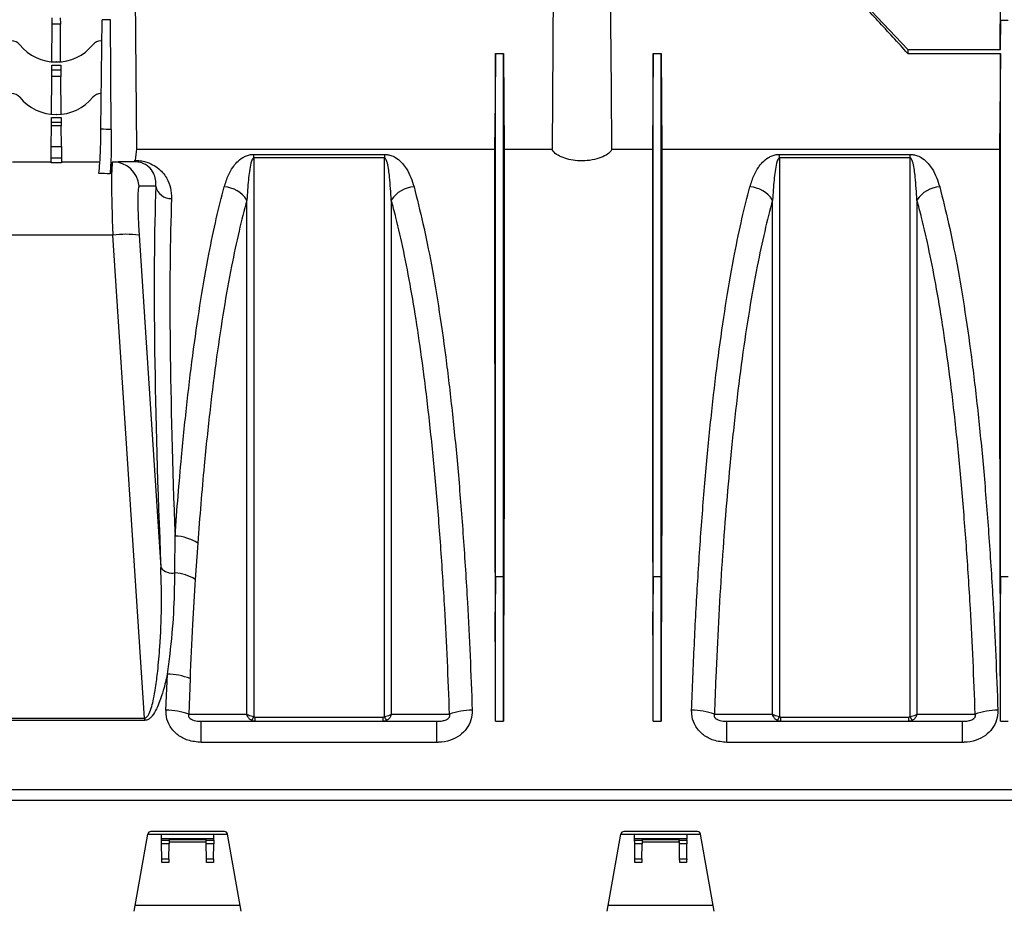
# Model space of a CAD drawing. Units: millimetres. Extents: x 71 to 4274, y 142 to 2067.
# Drawn here: x 1285 to 1473, y 1533 to 1703 of the extents above; entities that cross this region are included whole.
import ezdxf

# ---------------------------------------------------------------- set-up
doc = ezdxf.new("R2010")
doc.units = ezdxf.units.MM
doc.layers.add('157009', color=7, linetype='Continuous')

# ---------------------------------------------------------------- blocks, each defined once
blk = doc.blocks.new('1115417-M_001_Front_view')
for p, q in [((-635, 349), (-634.75, 318.4)), ((-498.89, 349), (-488, 337.35)), ((-470.4, 349), (-470.5, 337.35)), ((-470.4, 342.96), (-470.4, 349)), ((-641.5, 322.22), (-641.3, 343.05)), ((-639.7, 343.05), (-641.3, 343.05)), ((-639.53, 322.14), (-639.7, 343.05)), ((-470.4, 342.96), (-470.45, 337.35)), ((-470.4, 337.35), (-470.4, 342.96)), ((-470.4, 342.96), (-468.9, 342.96)), ((-650.83, 335.04), (-650.77, 342.22)), ((-649.23, 342.22), (-650.77, 342.22)), ((-649.17, 335.04), (-649.23, 342.22)), ((-641.34, 339), (-641.5, 339)), ((-488, 337.35), (-488, 336.63)), ((-488, 337.35), (-470.4, 337.35)), ((-566.45, 336.63), (-564.95, 336.63)), ((-564.95, 336.63), (-564.79, 318.4)), ((-536.45, 336.63), (-536.61, 318.4)), ((-536.45, 336.63), (-534.95, 336.63)), ((-534.95, 336.63), (-534.79, 318.4)), ((-488, 336.63), (-470.4, 336.63)), ((-470.4, 336.63), (-470.56, 318.4)), ((-649.15, 333.42), (-650.85, 333.42)), ((-650.84, 334.39), (-649.16, 334.39)), ((-649.98, 335), (-650.02, 335)), ((-650.92, 325.05), (-650.86, 332.22)), ((-649.14, 332.22), (-650.86, 332.22)), ((-649.08, 325.05), (-649.14, 332.22)), ((-641.43, 329), (-641.5, 329)), ((-650.93, 324.46), (-649.07, 324.46)), ((-649.98, 325), (-650.02, 325)), ((-650.97, 318.9), (-650.94, 322.86)), ((-649.06, 322.86), (-650.94, 322.86)), ((-649.07, 323.48), (-650.93, 323.48)), ((-649.03, 318.9), (-649.06, 322.86)), ((-650.97, 318.9), (-649.03, 318.9)), ((-650.99, 316.75), (-649.01, 316.75)), ((-634.75, 318.4), (-566.61, 318.4)), ((-612.44, 317.41), (-587.56, 317.41)), ((-612.44, 316.73), (-612.44, 317.41)), ((-587.56, 316.73), (-612.44, 316.73)), ((-587.56, 317.41), (-587.56, 316.73)), ((-564.79, 318.4), (-555.68, 318.4)), ((-544.32, 318.4), (-536.61, 318.4)), ((-534.79, 318.4), (-470.56, 318.4)), ((-512.44, 317.41), (-487.56, 317.41)), ((-512.44, 316.73), (-512.44, 317.41)), ((-487.56, 316.73), (-512.44, 316.73)), ((-487.56, 316.73), (-487.56, 317.41)), ((-658.3, 316), (-651, 316)), ((-649, 315.83), (-651, 315.83)), ((-649, 316), (-641.7, 316)), ((-639.26, 316), (-639.24, 316)), ((-639.24, 316), (-638.17, 316)), ((-631.07, 311.35), (-634.26, 311.35)), ((-639.24, 302.05), (-660.76, 302.05)), ((-633.21, 210.12), (-639.24, 302.05)), ((-634.26, 302.05), (-630.11, 238.75)), ((-623.1, 243.39), (-623.59, 236.52)), ((-566.45, 237.06), (-566.51, 230.3)), ((-566.45, 209.5), (-566.45, 237.06)), ((-566.45, 237.06), (-564.95, 237.06)), ((-564.95, 209.5), (-564.95, 237.06)), ((-564.95, 237.06), (-564.89, 230.3)), ((-536.45, 237.06), (-536.51, 230.3)), ((-536.45, 209.5), (-536.45, 237.06)), ((-536.45, 237.06), (-534.95, 237.06)), ((-534.95, 209.5), (-534.95, 237.06)), ((-534.95, 237.06), (-534.89, 230.3)), ((-470.4, 237.06), (-470.46, 230.3)), ((-470.4, 209.5), (-470.4, 237.06)), ((-470.4, 237.06), (-468.9, 237.06)), ((-629.13, 211.59), (-628.87, 218.48)), ((-624.55, 217.62), (-624.81, 210.86)), ((-666.79, 210.12), (-633.21, 210.12)), ((-633.21, 210.12), (-633.21, 209.66)), ((-612.21, 210.31), (-587.79, 210.31)), ((-612.21, 210.31), (-612.21, 209.5)), ((-587.79, 209.5), (-587.79, 210.31)), ((-512.21, 210.31), (-487.79, 210.31)), ((-512.21, 210.31), (-512.21, 209.5)), ((-487.79, 209.5), (-487.79, 210.31)), ((-633.21, 209.66), (-666.79, 209.66)), ((-622.41, 209.5), (-577.59, 209.5)), ((-622.41, 205.48), (-622.41, 209.5)), ((-577.59, 205.48), (-577.59, 209.5)), ((-566.45, 209.5), (-564.95, 209.5)), ((-536.45, 209.5), (-534.95, 209.5)), ((-522.41, 209.5), (-477.59, 209.5)), ((-522.41, 205.48), (-522.41, 209.5)), ((-477.59, 205.48), (-477.59, 209.5)), ((-470.4, 209.5), (-468.9, 209.5)), ((-577.59, 205.48), (-622.41, 205.48)), ((-477.59, 205.48), (-522.41, 205.48)), ((-732, 196.5), (-248, 196.5)), ((-732, 194.5), (-248, 194.5)), ((-635.18, 173.33), (-632.58, 188.02)), ((-632.59, 188), (-630, 188)), ((-617.99, 188.5), (-632.01, 188.5)), ((-630, 188), (-620, 188)), ((-620, 188), (-617.41, 188)), ((-614.82, 173.33), (-617.42, 188.02)), ((-545.18, 173.33), (-542.58, 188.02)), ((-542.59, 188), (-540, 188)), ((-527.99, 188.5), (-542.01, 188.5)), ((-540, 188), (-530, 188)), ((-530, 188), (-527.41, 188)), ((-524.82, 173.33), (-527.42, 188.02)), ((-629.99, 187.17), (-620.01, 187.17)), ((-629.98, 186.87), (-629.99, 187.17)), ((-629.98, 186.87), (-628.52, 186.87)), ((-629.92, 183.29), (-629.97, 186.19)), ((-628.53, 186.19), (-629.97, 186.19)), ((-628.58, 183.29), (-628.53, 186.19)), ((-621.47, 186.5), (-628.53, 186.5)), ((-628.52, 186.99), (-628.52, 186.87)), ((-628.52, 186.99), (-621.48, 186.99)), ((-621.48, 186.87), (-621.48, 186.99)), ((-621.48, 186.87), (-620.02, 186.87)), ((-621.42, 183.29), (-621.47, 186.19)), ((-620.03, 186.19), (-621.47, 186.19)), ((-620.08, 183.29), (-620.03, 186.19)), ((-620.02, 186.87), (-620.01, 187.17)), ((-539.99, 187.17), (-530.01, 187.17)), ((-539.98, 186.87), (-539.99, 187.17)), ((-539.98, 186.87), (-538.52, 186.87)), ((-539.92, 183.29), (-539.97, 186.19)), ((-538.53, 186.19), (-539.97, 186.19)), ((-538.58, 183.29), (-538.53, 186.19)), ((-531.47, 186.5), (-538.53, 186.5)), ((-538.52, 186.99), (-538.52, 186.87)), ((-538.52, 186.99), (-531.48, 186.99)), ((-531.48, 186.87), (-531.48, 186.99)), ((-531.48, 186.87), (-530.02, 186.87)), ((-531.42, 183.29), (-531.47, 186.19)), ((-530.03, 186.19), (-531.47, 186.19)), ((-530.08, 183.29), (-530.03, 186.19)), ((-530.02, 186.87), (-530.01, 187.17)), ((-629.92, 183.29), (-628.58, 183.29)), ((-628.59, 182.6), (-629.91, 182.6)), ((-621.42, 183.29), (-620.08, 183.29)), ((-620.09, 182.6), (-621.41, 182.6)), ((-539.92, 183.29), (-538.58, 183.29)), ((-538.59, 182.6), (-539.91, 182.6)), ((-531.42, 183.29), (-530.08, 183.29)), ((-530.09, 182.6), (-531.41, 182.6)), ((-634.97, 174.5), (-615.03, 174.5)), ((-544.97, 174.5), (-525.03, 174.5))]:
    blk.add_line(p, q)
at = {"flags": 128}
for points in [[(-555.45, 349), (-555.53, 338.1), (-555.68, 318.4)], [(-544.32, 318.4), (-544.41, 329.84), (-544.55, 349)], [(-650.77, 342.22), (-650.77, 342.65), (-650.76, 343), (-650.76, 343.26), (-650.76, 343.43)], [(-649.24, 343.43), (-649.24, 343.26), (-649.24, 343), (-649.23, 342.65), (-649.23, 342.22)], [(-566.45, 336.63), (-566.53, 327.6), (-566.61, 318.4)], [(-650.86, 332.22), (-650.85, 332.64), (-650.85, 332.99), (-650.85, 333.25), (-650.85, 333.42)], [(-650.85, 333.42), (-650.85, 333.48), (-650.85, 333.58), (-650.85, 333.7), (-650.84, 333.85), (-650.84, 334.02), (-650.84, 334.2), (-650.84, 334.39)], [(-649.16, 334.39), (-649.16, 334.2), (-649.16, 334.02), (-649.16, 333.85), (-649.15, 333.7), (-649.15, 333.58), (-649.15, 333.48), (-649.15, 333.42)], [(-649.15, 333.42), (-649.15, 333.25), (-649.15, 332.99), (-649.15, 332.64), (-649.14, 332.22)], [(-650.93, 323.48), (-650.93, 323.52), (-650.93, 323.58), (-650.93, 323.68), (-650.93, 323.8), (-650.93, 323.95), (-650.93, 324.11), (-650.93, 324.28), (-650.93, 324.46)], [(-649.07, 324.46), (-649.07, 324.28), (-649.07, 324.11), (-649.07, 323.95), (-649.07, 323.8), (-649.07, 323.68), (-649.07, 323.58), (-649.07, 323.52), (-649.07, 323.48)], [(-650.94, 322.86), (-650.94, 323.16), (-650.94, 323.37), (-650.93, 323.48)], [(-649.07, 323.48), (-649.06, 323.37), (-649.06, 323.16), (-649.06, 322.86)], [(-650.99, 316.75), (-650.99, 317.37), (-650.98, 317.95), (-650.98, 318.47), (-650.97, 318.9)], [(-649.03, 318.9), (-649.02, 318.47), (-649.02, 317.95), (-649.01, 317.37), (-649.01, 316.75)], [(-651, 315.83), (-651, 315.87), (-651, 315.96), (-651, 316.07), (-651, 316.21), (-651, 316.38), (-651, 316.56), (-650.99, 316.75)], [(-649.01, 316.75), (-649, 316.56), (-649, 316.38), (-649, 316.21), (-649, 316.07), (-649, 315.96), (-649, 315.87), (-649, 315.83)], [(-586.27, 210.85), (-584.77, 210.85), (-578.77, 210.86), (-575.19, 210.86)], [(-524.81, 210.86), (-524.78, 210.86), (-518.79, 210.86), (-515.42, 210.85), (-513.73, 210.85)], [(-486.27, 210.85), (-484.77, 210.85), (-478.77, 210.86), (-475.19, 210.86)], [(-629.99, 187.17), (-629.99, 187.52), (-630, 187.79), (-630, 187.95), (-630, 188)], [(-620.01, 187.17), (-620.01, 187.52), (-620, 187.79), (-620, 187.95), (-620, 188)], [(-539.99, 187.17), (-539.99, 187.52), (-540, 187.79), (-540, 187.95), (-540, 188)], [(-530.01, 187.17), (-530.01, 187.52), (-530, 187.79), (-530, 187.95), (-530, 188)], [(-629.97, 186.19), (-629.97, 186.34), (-629.97, 186.5), (-629.98, 186.68), (-629.98, 186.87)], [(-628.52, 186.87), (-628.52, 186.68), (-628.53, 186.5), (-628.53, 186.34), (-628.53, 186.19)], [(-621.47, 186.19), (-621.47, 186.34), (-621.47, 186.5), (-621.48, 186.68), (-621.48, 186.87)], [(-620.02, 186.87), (-620.02, 186.68), (-620.03, 186.5), (-620.03, 186.34), (-620.03, 186.19)], [(-539.97, 186.19), (-539.97, 186.34), (-539.97, 186.5), (-539.98, 186.68), (-539.98, 186.87)], [(-538.52, 186.87), (-538.52, 186.68), (-538.53, 186.5), (-538.53, 186.34), (-538.53, 186.19)], [(-531.47, 186.19), (-531.47, 186.34), (-531.47, 186.5), (-531.48, 186.68), (-531.48, 186.87)], [(-530.02, 186.87), (-530.02, 186.68), (-530.03, 186.5), (-530.03, 186.34), (-530.03, 186.19)], [(-629.91, 182.6), (-629.91, 182.79), (-629.91, 182.97), (-629.92, 183.14), (-629.92, 183.29)], [(-628.58, 183.29), (-628.58, 183.14), (-628.59, 182.97), (-628.59, 182.79), (-628.59, 182.6)], [(-621.41, 182.6), (-621.41, 182.79), (-621.41, 182.97), (-621.42, 183.14), (-621.42, 183.29)], [(-620.08, 183.29), (-620.08, 183.14), (-620.09, 182.97), (-620.09, 182.79), (-620.09, 182.6)], [(-539.91, 182.6), (-539.91, 182.79), (-539.91, 182.97), (-539.92, 183.14), (-539.92, 183.29)], [(-538.58, 183.29), (-538.58, 183.14), (-538.59, 182.97), (-538.59, 182.79), (-538.59, 182.6)], [(-531.41, 182.6), (-531.41, 182.79), (-531.41, 182.97), (-531.42, 183.14), (-531.42, 183.29)], [(-530.08, 183.29), (-530.08, 183.14), (-530.09, 182.97), (-530.09, 182.79), (-530.09, 182.6)]]:
    blk.add_lwpolyline(points, dxfattribs=at)
for centre, radius, start, end in [((-658.5, 337), 2, 39.5212, 90), ((-650.02, 344), 9, 219.5212, 270), ((-649.98, 344), 9, 270, 320.4788), ((-641.5, 337), 2, 90, 140.4788), ((-658.5, 327), 2, 39.5212, 90), ((-650.02, 334), 9, 219.5212, 270), ((-649.98, 334), 9, 270, 320.4788), ((-641.5, 327), 2, 90, 140.4788), ((-639.24, 311.01), 4.99, 3.9339, 89.945), ((-628.22, 311.89), 2.89, 190.6847, 272.8555), ((-618.37, 305.7), 5.53, 33.0635, 86.6551), ((-581.63, 305.7), 5.53, 93.3453, 146.9361), ((-518.37, 305.7), 5.53, 33.0637, 86.6549), ((-481.63, 305.7), 5.53, 93.345, 146.9363), ((-636.75, 281.29), 20.91, 83.1643, 96.8357), ((-627.52, 236.9), 7.85, 55.7149, 89.196), ((-627.93, 240.51), 2.8, 218.8012, 280.501), ((-627.86, 229.85), 7.92, 57.3486, 86.8073), ((-628.89, 207.12), 11.36, 67.5548, 89.8797), ((-629.13, 198.39), 13.21, 70.9025, 89.9709), ((-616.26, 211.85), 4.1, 327.4441, 338.6421), ((-583.74, 211.85), 4.1, 201.3565, 212.5572), ((-570.87, 198.39), 13.21, 90.0292, 109.0975), ((-529.13, 198.39), 13.21, 70.9026, 89.9707), ((-516.26, 211.85), 4.1, 327.4441, 338.6412), ((-483.74, 211.85), 4.1, 201.3579, 212.5559), ((-470.87, 198.39), 13.21, 90.0292, 109.0975), ((-632.01, 187.92), 0.58, 90, 170), ((-617.99, 187.92), 0.58, 10, 90), ((-542.01, 187.92), 0.58, 90, 170), ((-527.99, 187.92), 0.58, 10, 90)]:
    blk.add_arc(centre, radius, start, end)
for centre, major_axis, ratio, start_param, end_param in [((-840.49, 300.91), (375.01, 0.22), 0.066662, 1.005211, 1.011402), ((-629.22, 174.5), (-1.38, 157.5), 0.066662, 0.417988, 0.449747), ((-639.13, 301), (-0.13, 15), 0.066662, 6.2826, 6.840742), ((-638.54, 301), (-0.7, 15), 0.043336, 6.281157, 7.78214), ((-640.04, 311), (219.76, 0.04), 0.022751, 1.548381, 1.562263), ((-841.16, 301), (375.01, 0.13), 0.039997, 1.003894, 1.010564), ((-633.56, 301.35), (-0.7, 10), 0.064827, 6.278623, 7.779606), ((-616.02, 174.29), (-11.29, 160.5), 0.064827, 0.542716, 1.152924), ((-613.03, 174.5), (-11.3, 157.5), 0.066049, 0.54254, 1.103713), ((-572.64, 174.5), (1.38, 157.5), 0.038314, 4.936817, 5.0749), ((-558.76, 174.5), (-1.38, 157.5), 0.038314, 1.208285, 1.346368), ((-542.64, 174.5), (1.38, 157.5), 0.038314, 4.936817, 5.0749), ((-528.76, 174.5), (-1.38, 157.5), 0.038314, 1.208285, 1.346368), ((-476.59, 174.5), (1.38, 157.5), 0.038314, 4.936817, 5.0749)]:
    blk.add_ellipse(centre, major_axis=major_axis, ratio=ratio, start_param=start_param, end_param=end_param)
for points, knots in [([(-488, 336.63), (-489.9, 338.7), (-493.7, 342.83), (-497.52, 346.94), (-499.42, 349)], [0, 0, 0, 0, 0.499989, 1, 1, 1, 1]), ([(-566.45, 237.06), (-566.45, 240.7), (-566.45, 247.97), (-566.45, 258.56), (-566.45, 268.84), (-566.45, 278.72), (-566.45, 288.14), (-566.45, 297.05), (-566.45, 305.38), (-566.45, 313.09), (-566.45, 320.13), (-566.45, 326.43), (-566.45, 332.03), (-566.45, 335.1), (-566.45, 336.63)], [0, 0, 0, 0, 0.083406, 0.166811, 0.250217, 0.333623, 0.417028, 0.500434, 0.58384, 0.667245, 0.750651, 0.833767, 0.916884, 1, 1, 1, 1]), ([(-564.95, 237.06), (-564.95, 240.7), (-564.95, 247.97), (-564.95, 258.56), (-564.95, 268.84), (-564.95, 278.72), (-564.95, 288.14), (-564.95, 297.05), (-564.95, 305.38), (-564.95, 313.09), (-564.95, 320.13), (-564.95, 326.43), (-564.95, 332.03), (-564.95, 335.1), (-564.95, 336.63)], [0, 0, 0, 0, 0.083406, 0.166811, 0.250217, 0.333623, 0.417028, 0.500434, 0.58384, 0.667245, 0.750651, 0.833767, 0.916884, 1, 1, 1, 1]), ([(-536.45, 237.06), (-536.45, 240.7), (-536.45, 247.97), (-536.45, 258.56), (-536.45, 268.84), (-536.45, 278.72), (-536.45, 288.14), (-536.45, 297.05), (-536.45, 305.38), (-536.45, 313.09), (-536.45, 320.13), (-536.45, 326.43), (-536.45, 332.03), (-536.45, 335.1), (-536.45, 336.63)], [0, 0, 0, 0, 0.083406, 0.166811, 0.250217, 0.333623, 0.417028, 0.500434, 0.58384, 0.667245, 0.750651, 0.833767, 0.916884, 1, 1, 1, 1]), ([(-534.95, 237.06), (-534.95, 240.7), (-534.95, 247.97), (-534.95, 258.56), (-534.95, 268.84), (-534.95, 278.72), (-534.95, 288.14), (-534.95, 297.05), (-534.95, 305.38), (-534.95, 313.09), (-534.95, 320.13), (-534.95, 326.43), (-534.95, 332.03), (-534.95, 335.1), (-534.95, 336.63)], [0, 0, 0, 0, 0.083406, 0.166811, 0.250217, 0.333623, 0.417028, 0.500434, 0.58384, 0.667245, 0.750651, 0.833767, 0.916884, 1, 1, 1, 1]), ([(-470.4, 237.06), (-470.4, 240.7), (-470.4, 247.97), (-470.4, 258.56), (-470.4, 268.84), (-470.4, 278.72), (-470.4, 288.14), (-470.4, 297.05), (-470.4, 305.38), (-470.4, 313.09), (-470.4, 320.13), (-470.4, 326.43), (-470.4, 332.03), (-470.4, 335.1), (-470.4, 336.63)], [0, 0, 0, 0, 0.083406, 0.166811, 0.250217, 0.333623, 0.417028, 0.500434, 0.58384, 0.667245, 0.750651, 0.833767, 0.916884, 1, 1, 1, 1]), ([(-641.89, 313.78), (-641.83, 314.41), (-641.7, 315.67), (-641.57, 318.51), (-641.51, 320.8), (-641.5, 322.07), (-641.5, 322.22)], [0, 0, 0, 0, 0.311448, 0.622892, 0.956158, 1, 1, 1, 1]), ([(-639.53, 322.14), (-639.53, 321.01), (-639.53, 318.77), (-639.62, 315.76), (-639.72, 314.4), (-639.77, 313.72)], [0, 0, 0, 0, 0.336003, 0.672014, 1, 1, 1, 1]), ([(-618.05, 311.22), (-617.81, 311.98), (-617.41, 313.27), (-616.57, 314.81), (-615.68, 315.93), (-614.82, 316.68), (-613.87, 317.15), (-613.16, 317.37), (-612.64, 317.4), (-612.44, 317.41)], [0, 0, 0, 0, 0.309332, 0.52418, 0.674621, 0.834446, 0.897759, 0.961158, 1, 1, 1, 1]), ([(-612.44, 316.73), (-612.45, 316.73), (-612.48, 316.72), (-612.52, 316.71), (-612.61, 316.65), (-612.82, 316.33), (-613.19, 314.98), (-613.51, 312.42), (-613.66, 310), (-613.73, 308.71)], [0, 0, 0, 0, 0.00249, 0.005754, 0.011797, 0.032897, 0.134583, 0.53877, 1, 1, 1, 1]), ([(-612.44, 316.73), (-612.44, 316.58), (-612.44, 313.18), (-612.44, 306.16), (-612.44, 294.86), (-612.44, 282.59), (-612.44, 269.45), (-612.44, 255.66), (-612.44, 242.82), (-612.44, 231.16), (-612.44, 220.85), (-612.44, 213.85), (-612.44, 210.35)], [0, 0, 0, 0, 0.005465, 0.126744, 0.248022, 0.372824, 0.497626, 0.621335, 0.745043, 0.830005, 0.915038, 1, 1, 1, 1]), ([(-587.56, 317.41), (-587.33, 317.39), (-586.83, 317.36), (-585.98, 317.11), (-585.01, 316.56), (-584.1, 315.72), (-583.24, 314.49), (-582.49, 313.01), (-582.13, 311.82), (-581.95, 311.22)], [0, 0, 0, 0, 0.0440671, 0.0988268, 0.1984592, 0.3571813, 0.5166367, 0.7582312, 1, 1, 1, 1]), ([(-587.56, 210.35), (-587.56, 210.77), (-587.56, 216.2), (-587.56, 226.54), (-587.56, 241.2), (-587.56, 255.53), (-587.56, 269.33), (-587.56, 282.36), (-587.56, 294.65), (-587.56, 306.27), (-587.56, 313.24), (-587.56, 316.73)], [0, 0, 0, 0, 0.010177, 0.131461, 0.252744, 0.377551, 0.502359, 0.624948, 0.747537, 0.873768, 1, 1, 1, 1]), ([(-586.27, 308.71), (-586.36, 310.19), (-586.51, 312.59), (-586.83, 315.1), (-587.17, 316.26), (-587.33, 316.58), (-587.44, 316.68), (-587.49, 316.71), (-587.53, 316.72), (-587.55, 316.73), (-587.56, 316.73)], [0, 0, 0, 0, 0.529457, 0.860248, 0.948432, 0.984008, 0.989561, 0.995152, 0.997906, 1, 1, 1, 1]), ([(-566.61, 318.4), (-566.61, 317.11), (-566.61, 314.52), (-566.61, 310.01), (-566.61, 305.05), (-566.61, 298.86), (-566.61, 291.27), (-566.61, 281.98), (-566.6, 271.83), (-566.59, 262.22), (-566.58, 253.56), (-566.56, 246.05), (-566.55, 238.31), (-566.52, 232.97), (-566.51, 230.3)], [0, 0, 0, 0, 0.073921, 0.147842, 0.222795, 0.297749, 0.402966, 0.508183, 0.616456, 0.72473, 0.79314, 0.861549, 0.930775, 1, 1, 1, 1]), ([(-564.79, 318.4), (-564.79, 317.22), (-564.79, 314.85), (-564.79, 310.77), (-564.79, 306.31), (-564.79, 300.57), (-564.79, 293.32), (-564.79, 284.21), (-564.8, 274.23), (-564.81, 264.56), (-564.82, 255.57), (-564.83, 247.44), (-564.85, 239.03), (-564.88, 233.21), (-564.89, 230.3)], [0, 0, 0, 0, 0.067853, 0.135706, 0.204354, 0.273003, 0.37822, 0.483437, 0.591711, 0.699985, 0.774461, 0.848936, 0.924468, 1, 1, 1, 1]), ([(-544.32, 318.4), (-544.41, 318.24), (-544.62, 317.85), (-545.38, 317.23), (-546.7, 316.62), (-548.48, 316.23), (-550.38, 316.14), (-552.15, 316.34), (-553.7, 316.77), (-554.93, 317.42), (-555.5, 318), (-555.65, 318.34), (-555.68, 318.4)], [0, 0, 0, 0, 0.073464, 0.174815, 0.293914, 0.413376, 0.524291, 0.628734, 0.734525, 0.847982, 0.972298, 1, 1, 1, 1]), ([(-536.61, 318.4), (-536.61, 317.11), (-536.61, 314.52), (-536.61, 310.01), (-536.61, 305.05), (-536.61, 298.86), (-536.61, 291.27), (-536.61, 281.98), (-536.6, 271.83), (-536.59, 262.22), (-536.58, 253.56), (-536.56, 246.05), (-536.55, 238.31), (-536.52, 232.97), (-536.51, 230.3)], [0, 0, 0, 0, 0.073921, 0.147842, 0.222795, 0.297749, 0.402966, 0.508183, 0.616456, 0.72473, 0.79314, 0.861549, 0.930775, 1, 1, 1, 1]), ([(-534.79, 318.4), (-534.79, 317.22), (-534.79, 314.85), (-534.79, 310.77), (-534.79, 306.31), (-534.79, 300.57), (-534.79, 293.32), (-534.79, 284.21), (-534.8, 274.23), (-534.81, 264.56), (-534.82, 255.57), (-534.83, 247.44), (-534.85, 239.03), (-534.88, 233.21), (-534.89, 230.3)], [0, 0, 0, 0, 0.067853, 0.135706, 0.204354, 0.273003, 0.37822, 0.483437, 0.591711, 0.699985, 0.774461, 0.848936, 0.924468, 1, 1, 1, 1]), ([(-518.05, 311.22), (-517.81, 311.98), (-517.41, 313.27), (-516.57, 314.81), (-515.68, 315.93), (-514.82, 316.68), (-513.87, 317.15), (-513.16, 317.37), (-512.64, 317.4), (-512.44, 317.41)], [0, 0, 0, 0, 0.309332, 0.52418, 0.674621, 0.834446, 0.897759, 0.961158, 1, 1, 1, 1]), ([(-512.44, 316.73), (-512.45, 316.73), (-512.48, 316.72), (-512.52, 316.71), (-512.61, 316.65), (-512.82, 316.33), (-513.19, 314.98), (-513.51, 312.42), (-513.66, 310), (-513.73, 308.71)], [0, 0, 0, 0, 0.00249, 0.005755, 0.011797, 0.032897, 0.134583, 0.53877, 1, 1, 1, 1]), ([(-512.44, 316.73), (-512.44, 316.58), (-512.44, 313.18), (-512.44, 306.16), (-512.44, 294.86), (-512.44, 282.59), (-512.44, 269.45), (-512.44, 255.66), (-512.44, 242.82), (-512.44, 231.16), (-512.44, 220.85), (-512.44, 213.85), (-512.44, 210.35)], [0, 0, 0, 0, 0.005465, 0.126744, 0.248022, 0.372824, 0.497626, 0.621335, 0.745043, 0.830005, 0.915038, 1, 1, 1, 1]), ([(-487.56, 317.41), (-487.33, 317.39), (-486.83, 317.36), (-485.98, 317.11), (-485.01, 316.56), (-484.1, 315.72), (-483.24, 314.49), (-482.49, 313.01), (-482.13, 311.82), (-481.95, 311.22)], [0, 0, 0, 0, 0.0440671, 0.0988267, 0.1984594, 0.3571815, 0.5166368, 0.7582312, 1, 1, 1, 1]), ([(-487.56, 210.35), (-487.56, 210.77), (-487.56, 216.2), (-487.56, 226.54), (-487.56, 241.2), (-487.56, 255.53), (-487.56, 269.33), (-487.56, 282.36), (-487.56, 294.65), (-487.56, 306.27), (-487.56, 313.24), (-487.56, 316.73)], [0, 0, 0, 0, 0.010177, 0.131461, 0.252744, 0.377551, 0.502359, 0.624948, 0.747537, 0.873768, 1, 1, 1, 1]), ([(-486.27, 308.71), (-486.36, 310.19), (-486.51, 312.59), (-486.83, 315.1), (-487.17, 316.26), (-487.33, 316.58), (-487.44, 316.68), (-487.49, 316.71), (-487.53, 316.72), (-487.55, 316.73), (-487.56, 316.73)], [0, 0, 0, 0, 0.529456, 0.860248, 0.948432, 0.984008, 0.989561, 0.995152, 0.997906, 1, 1, 1, 1]), ([(-470.56, 318.4), (-470.56, 317.11), (-470.56, 314.52), (-470.56, 310.01), (-470.56, 305.05), (-470.56, 298.86), (-470.56, 291.27), (-470.56, 281.98), (-470.55, 271.83), (-470.54, 262.22), (-470.53, 253.56), (-470.51, 246.05), (-470.5, 238.31), (-470.47, 232.97), (-470.46, 230.3)], [0, 0, 0, 0, 0.0739208, 0.1478416, 0.2227953, 0.2977489, 0.4029658, 0.5081827, 0.6164564, 0.72473, 0.7931396, 0.8615491, 0.9307746, 1, 1, 1, 1]), ([(-635.12, 316), (-635.09, 316.03), (-635.06, 316.07), (-635.04, 316.26), (-635.03, 316.3)], [0, 0, 0, 0, 0.793755, 1, 1, 1, 1]), ([(-631.07, 311.35), (-631.05, 311.78), (-631.03, 312.64), (-631.44, 313.9), (-632.14, 314.88), (-633.06, 315.5), (-633.69, 315.77), (-634.21, 315.91), (-634.66, 315.98), (-634.95, 316), (-635.08, 316), (-635.12, 316)], [0, 0, 0, 0, 0.235304, 0.472842, 0.734779, 0.843515, 0.898605, 0.94191, 0.976802, 0.991999, 1, 1, 1, 1]), ([(-635.03, 316.3), (-634.98, 316.3), (-634.52, 316.28), (-633.39, 316.15), (-631.95, 315.65), (-630.69, 314.87), (-629.72, 313.96), (-628.83, 312.68), (-628.15, 311.04), (-628.1, 309.68), (-628.08, 309)], [0, 0, 0, 0, 0.008714, 0.076087, 0.19142, 0.304881, 0.431793, 0.558957, 0.77939, 1, 1, 1, 1]), ([(-627.41, 244.75), (-627.22, 247.31), (-626.84, 252.43), (-626.08, 261.05), (-625.12, 270.49), (-623.89, 280.53), (-622.51, 289.93), (-621.06, 298.16), (-619.57, 305.31), (-618.56, 309.25), (-618.05, 311.22)], [0, 0, 0, 0, 0.092873, 0.18603, 0.32554, 0.465052, 0.608546, 0.752041, 0.875693, 1, 1, 1, 1]), ([(-581.95, 311.22), (-581.38, 308.96), (-580.22, 304.44), (-578.61, 296.44), (-577.11, 287.53), (-575.75, 277.78), (-574.54, 267.38), (-573.48, 256.33), (-572.55, 244.56), (-571.82, 233.02), (-571.26, 222), (-571, 215.07), (-570.87, 211.59)], [0, 0, 0, 0, 0.102636, 0.205272, 0.310895, 0.416517, 0.519041, 0.621565, 0.727129, 0.832692, 0.916148, 1, 1, 1, 1]), ([(-529.13, 211.59), (-528.97, 215.78), (-528.65, 224.15), (-527.99, 236.41), (-527.17, 248.36), (-526.21, 259.78), (-525.12, 270.49), (-523.89, 280.54), (-522.51, 289.93), (-521.06, 298.16), (-519.57, 305.31), (-518.56, 309.25), (-518.05, 311.22)], [0, 0, 0, 0, 0.101055, 0.20211, 0.306096, 0.410082, 0.511191, 0.612301, 0.716297, 0.820293, 0.909909, 1, 1, 1, 1]), ([(-481.95, 311.22), (-481.38, 308.96), (-480.22, 304.44), (-478.61, 296.44), (-477.11, 287.53), (-475.75, 277.78), (-474.54, 267.38), (-473.48, 256.33), (-472.55, 244.56), (-471.82, 233.02), (-471.26, 222), (-471, 215.07), (-470.87, 211.59)], [0, 0, 0, 0, 0.102636, 0.205272, 0.310895, 0.416517, 0.519041, 0.621565, 0.727129, 0.832692, 0.916148, 1, 1, 1, 1]), ([(-613.73, 308.71), (-614.24, 306.78), (-615.26, 302.9), (-616.73, 295.94), (-618.16, 287.99), (-619.53, 278.88), (-620.77, 268.95), (-621.76, 259.49), (-622.52, 250.93), (-622.9, 245.91), (-623.1, 243.39)], [0, 0, 0, 0, 0.123692, 0.248035, 0.387559, 0.527081, 0.670552, 0.814023, 0.90687, 1, 1, 1, 1]), ([(-613.73, 210.85), (-613.73, 211.15), (-613.73, 216.48), (-613.73, 226.75), (-613.73, 241.47), (-613.73, 255.86), (-613.73, 268.79), (-613.73, 280.19), (-613.73, 290.22), (-613.73, 299.81), (-613.73, 305.75), (-613.73, 308.71)], [0, 0, 0, 0, 0.008179, 0.143673, 0.279167, 0.418598, 0.558028, 0.667501, 0.776975, 0.888487, 1, 1, 1, 1]), ([(-586.27, 308.71), (-586.27, 305.8), (-586.27, 299.98), (-586.27, 290.46), (-586.27, 280.39), (-586.27, 268.92), (-586.27, 256.06), (-586.27, 243.25), (-586.27, 231.61), (-586.27, 221.32), (-586.27, 214.34), (-586.27, 210.85)], [0, 0, 0, 0, 0.1094687, 0.2189374, 0.3304454, 0.4419533, 0.5793951, 0.7168368, 0.8111981, 0.9056387, 1, 1, 1, 1]), ([(-575.19, 210.86), (-575.32, 214.27), (-575.57, 221.07), (-576.13, 231.8), (-576.85, 243.02), (-577.77, 254.52), (-578.84, 265.45), (-580, 275.3), (-581.23, 284.08), (-582.52, 291.88), (-583.9, 299.03), (-585.16, 304.59), (-585.97, 307.62), (-586.27, 308.71)], [0, 0, 0, 0, 0.083627, 0.167254, 0.271087, 0.375297, 0.47951, 0.583347, 0.674485, 0.765873, 0.857263, 0.948404, 1, 1, 1, 1]), ([(-513.73, 308.71), (-514.24, 306.78), (-515.26, 302.9), (-516.74, 295.9), (-518.18, 287.87), (-519.55, 278.69), (-520.79, 268.79), (-521.84, 258.73), (-522.72, 248.66), (-523.44, 238.72), (-524.06, 228.44), (-524.51, 219.12), (-524.73, 213.2), (-524.81, 210.86)], [0, 0, 0, 0, 0.08989, 0.179779, 0.282157, 0.384891, 0.487622, 0.589995, 0.678031, 0.766297, 0.854562, 0.942596, 1, 1, 1, 1]), ([(-513.73, 210.85), (-513.73, 211.15), (-513.73, 216.48), (-513.73, 226.75), (-513.73, 241.47), (-513.73, 255.86), (-513.73, 268.79), (-513.73, 280.19), (-513.73, 290.22), (-513.73, 299.81), (-513.73, 305.75), (-513.73, 308.71)], [0, 0, 0, 0, 0.008179, 0.143673, 0.279167, 0.418598, 0.558028, 0.667501, 0.776975, 0.888487, 1, 1, 1, 1]), ([(-486.27, 308.71), (-486.27, 305.8), (-486.27, 299.98), (-486.27, 290.46), (-486.27, 280.39), (-486.27, 268.92), (-486.27, 256.06), (-486.27, 243.25), (-486.27, 231.61), (-486.27, 221.32), (-486.27, 214.34), (-486.27, 210.85)], [0, 0, 0, 0, 0.1094687, 0.2189374, 0.3304454, 0.4419533, 0.5793951, 0.7168368, 0.8111981, 0.9056387, 1, 1, 1, 1]), ([(-475.19, 210.86), (-475.32, 214.27), (-475.57, 221.07), (-476.13, 231.8), (-476.85, 243.02), (-477.77, 254.52), (-478.84, 265.45), (-480, 275.3), (-481.23, 284.08), (-482.52, 291.88), (-483.9, 299.03), (-485.16, 304.59), (-485.97, 307.62), (-486.27, 308.71)], [0, 0, 0, 0, 0.083627, 0.167254, 0.271087, 0.375297, 0.47951, 0.583347, 0.674485, 0.765873, 0.857263, 0.948404, 1, 1, 1, 1]), ([(-627.42, 237.75), (-627.42, 239.58), (-627.42, 241.92), (-627.41, 244.23), (-627.41, 244.75)], [0, 0, 0, 0, 0.77591, 1, 1, 1, 1]), ([(-633.21, 210.12), (-633.16, 210.13), (-633.07, 210.13), (-632.88, 210.21), (-632.73, 210.34), (-632.51, 210.61), (-632.17, 211.24), (-631.82, 212.34), (-631.44, 213.98), (-631.05, 216.22), (-630.63, 219.52), (-630.2, 224.65), (-629.89, 231.25), (-630.04, 236.25), (-630.11, 238.75)], [0, 0, 0, 0, 0.005638, 0.008869, 0.020037, 0.02538, 0.043943, 0.091786, 0.141367, 0.214473, 0.322238, 0.480516, 0.739714, 1, 1, 1, 1]), ([(-628.87, 218.48), (-628.69, 219.75), (-628.16, 223.63), (-627.58, 230.11), (-627.47, 235.2), (-627.42, 237.75)], [0, 0, 0, 0, 0.194369, 0.595972, 1, 1, 1, 1]), ([(-623.59, 236.52), (-623.77, 233.66), (-624.17, 227.5), (-624.42, 221.07), (-624.55, 217.62)], [0, 0, 0, 0, 0.463105, 1, 1, 1, 1]), ([(-628.87, 218.48), (-628.87, 218.48), (-629.09, 217.44), (-629.53, 215.7), (-630.23, 213.49), (-630.91, 211.86), (-631.53, 210.76), (-632.19, 210.05), (-632.7, 209.71), (-633.07, 209.68), (-633.21, 209.66)], [0, 0, 0, 0, 0.000483, 0.314896, 0.530839, 0.680295, 0.831139, 0.895118, 0.960127, 1, 1, 1, 1]), ([(-622.41, 205.48), (-623.28, 205.56), (-624.88, 205.7), (-626.46, 206.56), (-627.71, 207.6), (-628.68, 208.87), (-629.12, 210.47), (-629.13, 211.35), (-629.13, 211.59)], [0, 0, 0, 0, 0.25427, 0.466021, 0.51264, 0.736263, 0.927594, 1, 1, 1, 1]), ([(-624.81, 210.86), (-624.84, 210.79), (-624.88, 210.68), (-624.86, 210.48), (-624.8, 210.31), (-624.68, 210.14), (-624.45, 209.94), (-623.82, 209.63), (-623.11, 209.52), (-622.55, 209.5), (-622.41, 209.5)], [0, 0, 0, 0, 0.0768451, 0.1270114, 0.1775328, 0.2221633, 0.2943039, 0.4313211, 0.8501654, 1, 1, 1, 1]), ([(-624.81, 210.86), (-624.8, 210.86), (-622.79, 210.86), (-619.66, 210.86), (-615.98, 210.85), (-614.3, 210.85), (-613.73, 210.85)], [0, 0, 0, 0, 0.002763, 0.543901, 0.848143, 1, 1, 1, 1]), ([(-612.8, 209.64), (-612.95, 209.73), (-613.26, 209.92), (-613.58, 210.36), (-613.7, 210.7), (-613.73, 210.85), (-613.73, 210.85)], [0, 0, 0, 0, 0.330396, 0.706224, 0.995022, 1, 1, 1, 1]), ([(-612.44, 210.35), (-612.62, 210.38), (-612.99, 210.45), (-613.44, 210.64), (-613.66, 210.78), (-613.73, 210.85), (-613.73, 210.85)], [0, 0, 0, 0, 0.330387, 0.706213, 0.995026, 1, 1, 1, 1]), ([(-612.44, 210.35), (-612.43, 210.35), (-612.35, 210.32), (-612.27, 210.31), (-612.21, 210.31)], [0, 0, 0, 0, 0.169545, 1, 1, 1, 1]), ([(-587.79, 210.31), (-587.75, 210.31), (-587.67, 210.31), (-587.59, 210.34), (-587.56, 210.35)], [0, 0, 0, 0, 0.544893, 1, 1, 1, 1]), ([(-586.27, 210.85), (-586.27, 210.85), (-586.34, 210.78), (-586.56, 210.64), (-587.01, 210.45), (-587.38, 210.38), (-587.56, 210.35)], [0, 0, 0, 0, 0.004974, 0.29379, 0.669619, 1, 1, 1, 1]), ([(-586.27, 210.85), (-586.27, 210.85), (-586.3, 210.7), (-586.42, 210.36), (-586.74, 209.92), (-587.05, 209.73), (-587.2, 209.64)], [0, 0, 0, 0, 0.004978, 0.293778, 0.669609, 1, 1, 1, 1]), ([(-570.87, 211.59), (-570.91, 210.97), (-570.98, 209.73), (-571.87, 208.05), (-573.23, 206.71), (-575.08, 205.78), (-576.61, 205.5), (-577.48, 205.49), (-577.59, 205.48)], [0, 0, 0, 0, 0.185268, 0.369614, 0.550579, 0.745354, 0.967711, 1, 1, 1, 1]), ([(-577.59, 209.5), (-577.54, 209.5), (-577.2, 209.5), (-576.62, 209.55), (-575.95, 209.73), (-575.56, 209.94), (-575.36, 210.1), (-575.25, 210.22), (-575.18, 210.36), (-575.13, 210.5), (-575.12, 210.68), (-575.16, 210.8), (-575.19, 210.86)], [0, 0, 0, 0, 0.04792, 0.358422, 0.585787, 0.714062, 0.745475, 0.80034, 0.846124, 0.8667, 0.927906, 1, 1, 1, 1]), ([(-522.41, 205.48), (-523.28, 205.56), (-524.88, 205.7), (-526.46, 206.56), (-527.71, 207.6), (-528.68, 208.87), (-529.12, 210.47), (-529.13, 211.35), (-529.13, 211.59)], [0, 0, 0, 0, 0.25427, 0.466021, 0.512639, 0.736263, 0.927594, 1, 1, 1, 1]), ([(-524.81, 210.86), (-524.84, 210.79), (-524.88, 210.68), (-524.86, 210.48), (-524.8, 210.31), (-524.68, 210.14), (-524.45, 209.94), (-523.82, 209.63), (-523.11, 209.52), (-522.55, 209.5), (-522.41, 209.5)], [0, 0, 0, 0, 0.0768459, 0.1270124, 0.1775338, 0.2221655, 0.2943033, 0.4313238, 0.8501669, 1, 1, 1, 1]), ([(-512.8, 209.64), (-512.95, 209.73), (-513.26, 209.92), (-513.58, 210.36), (-513.7, 210.7), (-513.73, 210.85), (-513.73, 210.85)], [0, 0, 0, 0, 0.33039, 0.706221, 0.995021, 1, 1, 1, 1]), ([(-512.44, 210.35), (-512.62, 210.38), (-512.99, 210.45), (-513.44, 210.64), (-513.66, 210.78), (-513.73, 210.85), (-513.73, 210.85)], [0, 0, 0, 0, 0.330387, 0.706213, 0.995026, 1, 1, 1, 1]), ([(-512.44, 210.35), (-512.43, 210.35), (-512.35, 210.32), (-512.27, 210.31), (-512.21, 210.31)], [0, 0, 0, 0, 0.169579, 1, 1, 1, 1]), ([(-487.79, 210.31), (-487.75, 210.31), (-487.67, 210.31), (-487.59, 210.34), (-487.56, 210.35)], [0, 0, 0, 0, 0.544893, 1, 1, 1, 1]), ([(-486.27, 210.85), (-486.27, 210.85), (-486.34, 210.78), (-486.56, 210.64), (-487.01, 210.45), (-487.38, 210.38), (-487.56, 210.35)], [0, 0, 0, 0, 0.0049741, 0.2937881, 0.6696112, 1, 1, 1, 1]), ([(-486.27, 210.85), (-486.27, 210.85), (-486.3, 210.7), (-486.42, 210.36), (-486.74, 209.92), (-487.05, 209.73), (-487.2, 209.64)], [0, 0, 0, 0, 0.004978, 0.293777, 0.669607, 1, 1, 1, 1]), ([(-470.87, 211.59), (-470.91, 210.97), (-470.98, 209.73), (-471.87, 208.05), (-473.23, 206.71), (-475.08, 205.78), (-476.61, 205.5), (-477.48, 205.49), (-477.59, 205.48)], [0, 0, 0, 0, 0.1852678, 0.3696138, 0.5505792, 0.7453536, 0.9677114, 1, 1, 1, 1]), ([(-477.59, 209.5), (-477.54, 209.5), (-477.2, 209.5), (-476.62, 209.55), (-475.95, 209.73), (-475.56, 209.94), (-475.36, 210.1), (-475.25, 210.22), (-475.18, 210.36), (-475.13, 210.5), (-475.12, 210.68), (-475.16, 210.8), (-475.19, 210.86)], [0, 0, 0, 0, 0.047921, 0.358423, 0.585788, 0.714062, 0.745478, 0.80034, 0.846124, 0.8667, 0.927906, 1, 1, 1, 1]), ([(-612.21, 209.5), (-612.38, 209.52), (-612.58, 209.54), (-612.77, 209.62), (-612.8, 209.64)], [0, 0, 0, 0, 0.826359, 1, 1, 1, 1]), ([(-587.2, 209.64), (-587.28, 209.6), (-587.48, 209.52), (-587.68, 209.51), (-587.79, 209.5)], [0, 0, 0, 0, 0.461762, 1, 1, 1, 1]), ([(-512.21, 209.5), (-512.38, 209.52), (-512.58, 209.54), (-512.77, 209.62), (-512.8, 209.64)], [0, 0, 0, 0, 0.826359, 1, 1, 1, 1]), ([(-487.2, 209.64), (-487.28, 209.6), (-487.48, 209.52), (-487.68, 209.51), (-487.79, 209.5)], [0, 0, 0, 0, 0.461752, 1, 1, 1, 1])]:
    blk.add_open_spline(points, degree=3, knots=knots)

msp = doc.modelspace()

# ---------------------------------------------------------------- block references
at = {"layer": '157009'}
msp.add_blockref('1115417-M_001_Front_view', (1942.45, 1359.68), dxfattribs=at)

doc.saveas('drawing.dxf')
